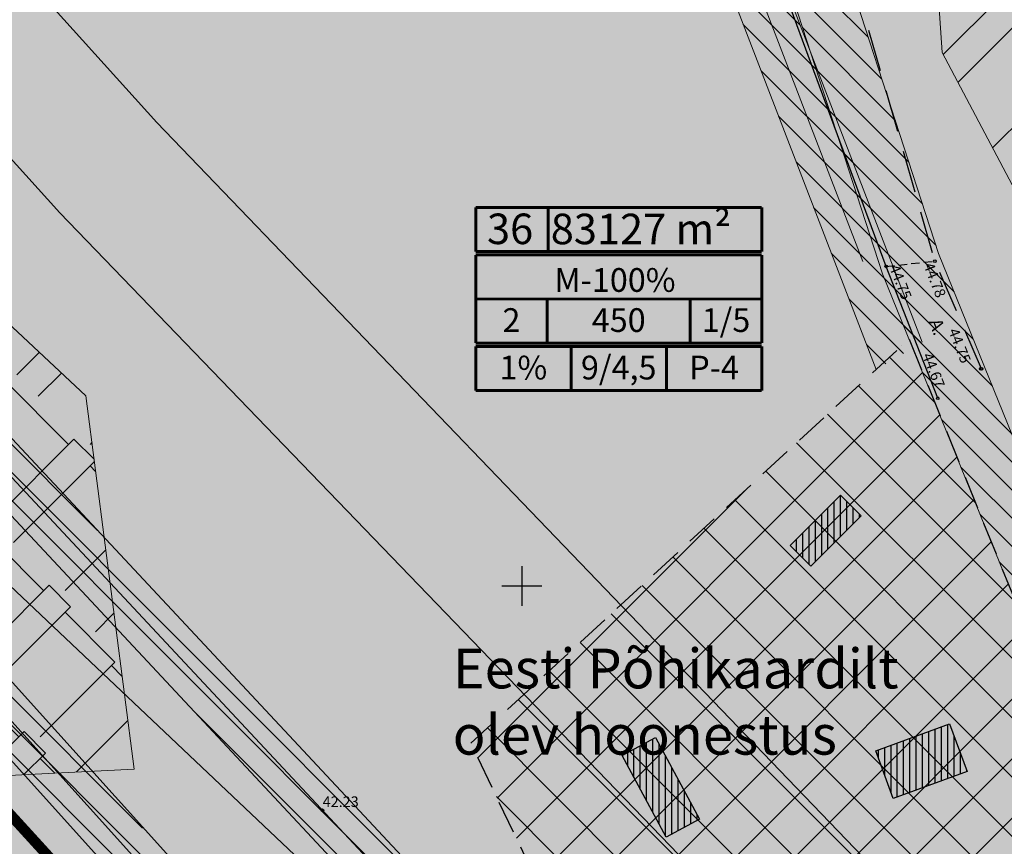
# Model space of a CAD drawing. Extents: x 554330 to 555761, y 6573365 to 6573979.
# Drawn here: x 554562 to 554636, y 6573530 to 6573593 of the extents above; entities that cross this region are included whole.
import ezdxf
from ezdxf.enums import TextEntityAlignment as Align

# ---------------------------------------------------------------- set-up
doc = ezdxf.new("R2010")
doc.units = 0
doc.linetypes.add('DASHED', pattern=[0.75, 0.5, -0.25])
doc.linetypes.add('DASHED2', pattern=[9.525, 6.35, -3.175])
doc.layers.get('0').update_dxf_attribs({"linetype": 'CONTINUOUS'})
for name, color, linetype, lineweight in [('AJA_HALJASTUS_DETAIL', 120, 'CONTINUOUS', 15), ('D_EHITUSALA', 30, 'DASHED', 30), ('D_KAITSEVOOND', 7, 'CONTINUOUS', 18), ('D_KRUNDID', 1, 'CONTINUOUS', 60), ('D_SERVITUUDI_PIND', 7, 'CONTINUOUS', 9), ('D_servituut', 7, 'CONTINUOUS', 9), ('D_TEEKRUNDI_JOON', 7, 'CONTINUOUS', 30), ('KIRI_D', 7, 'CONTINUOUS', 15), ('TO_SKAABEL', 220, 'CONTINUOUS', 18)]:
    doc.layers.add(name, color=color, linetype=linetype, lineweight=lineweight)
for name, color, linetype in [('D_kate_disain', 255, 'CONTINUOUS'), ('D_NÄHTAVUSKOLMNURK', 7, 'CONTINUOUS'), ('D_OLEV_HOONESTUS', 5, 'CONTINUOUS'), ('D_OLEV_HOONESTUSALA', 7, 'CONTINUOUS'), ('D_TEEKRUNDIPIND', 254, 'CONTINUOUS'), ('situatsiooniskeemilt', 3, 'CONTINUOUS'), ('TO_KORGPIK_2osa', 7, 'CONTINUOUS'), ('TO_RISTID', 7, 'CONTINUOUS'), ('TO_TEE', 7, 'CONTINUOUS'), ('TS_MAATULUNDUSMAA_PIND', 101, 'CONTINUOUS')]:
    doc.layers.add(name, color=color, linetype=linetype)
doc.styles.add('Arial', font='ARIAL.TTF', dxfattribs={"height": 2.25})
doc.styles.add('ROMANC', font='romanc.shx')
doc.styles.add('ROMANS', font='ROMANS.shx')
doc.linetypes.add('SIDEKAABELTIHE', pattern='A,3.5,[134,geodeet.shx,S=0.1,R=0,X=0,Y=0],4.5,-2', length=10)
doc.linetypes.add('TRAATAED', pattern='A,1.5,-1,[144,geodeet.shx,S=0.5,R=0,X=0,Y=0],-1,1.5', length=5)
doc.dimstyles.new('Copy of DIM500', dxfattribs={"dimtxt": 2.25, "dimasz": 1.8, "dimexe": 1.25, "dimexo": 0.625, "dimtad": 1, "dimdec": 1, "dimzin": 0, "dimdsep": 46, "dimtxsty": 'Arial', "dimcen": 2, "dimclrd": 256, "dimclre": 256, "dimclrt": 256, "dimazin": 0, "dimtfac": 1, "dimtdec": 1, "dimtmove": 0, "dimatfit": 3, "dimfxl": 0, "dimtvp": 1, "dimtolj": 1, "dimtzin": 0, "dimlwd": -1, "dimlwe": -1, "dimarcsym": 0})
pattern_1 = [(315, (0, 0), (1.06066017178, 1.06066017178), [])]

# ---------------------------------------------------------------- blocks, each defined once
blk = doc.blocks.new('rist')
for p, q in [((0, 3), (0, -3)), ((-3, 0), (3, 0))]:
    blk.add_line(p, q)

msp = doc.modelspace()

# ---------------------------------------------------------------- hatches: boundary and pattern name
at = {"layer": 'AJA_HALJASTUS_DETAIL', "lineweight": 25}
h = msp.add_hatch(dxfattribs=at)
h.set_pattern_fill('AR-RSHKE', color=256, scale=0.03, angle=135, style=0)
h.paths.add_polyline_path([(554453.585, 6573650.64), (554458.894, 6573646.208), (554467.616, 6573637.406), (554481.347, 6573621.978), (554490.065, 6573612.408), (554499.396, 6573602.471), (554518.231, 6573581.506), (554560.742, 6573535.67), (554570.711, 6573536.176), (554567.06, 6573564.353), (554534.547, 6573594.787), (554530.983, 6573606.659), (554526.429, 6573618.926), (554523.657, 6573628.423), (554517.52, 6573637.128), (554506.028, 6573641.946), (554498.174, 6573646.153), (554496.629, 6573649.644), (554492.798, 6573652.599), (554484.645, 6573655.4), (554482.665, 6573662.919), (554480.091, 6573668.459), (554473.557, 6573668.656), (554468.013, 6573663.314), (554463.261, 6573657.576), (554453.182, 6573656.817), (554452.372, 6573654.015)])
h = msp.add_hatch(dxfattribs=at)
h.set_pattern_fill('AR-RSHKE', color=256, scale=0.03, angle=135, style=0)
h.paths.add_polyline_path([(554673.102, 6573475.567), (554677.849, 6573470.8), (554679.87, 6573465.792), (554680.599, 6573462.876), (554684.467, 6573461.718), (554686.071, 6573459.474), (554688.241, 6573457.057), (554688.996, 6573455.305), (554691.032, 6573456.565), (554697.139, 6573457.727), (554701.793, 6573459.471), (554707.513, 6573461.215), (554711.751, 6573462.397), (554714.779, 6573466.134), (554726.302, 6573473.057), (554746.935, 6573487.516), (554762.441, 6573498.179), (554771.554, 6573504.774), (554780.667, 6573510.74), (554786.831, 6573514.569), (554790.394, 6573517.417), (554791.98, 6573523.302), (554790.723, 6573533.037), (554795.123, 6573537.747), (554785.067, 6573547.482), (554772.182, 6573555.452), (554760.24, 6573559.534), (554743.585, 6573567.699), (554741.385, 6573578.376), (554728.501, 6573598.16), (554719.702, 6573607.267), (554715.302, 6573611.036), (554700.794, 6573625.261), (554694.509, 6573635.31), (554686.653, 6573637.822), (554680.054, 6573637.822), (554673.769, 6573629.03), (554648.842, 6573624.086), (554637.265, 6573616.255), (554630.14, 6573610.204), (554630.716, 6573605.477), (554631.743, 6573590.27), (554642.343, 6573570.305), (554640.772, 6573556.488), (554644.543, 6573549.265), (554651.878, 6573538.752), (554656.843, 6573531.648), (554655.647, 6573518.994), (554664.196, 6573495.857), (554667.759, 6573485.178), (554669.896, 6573480.906)])
at = {"layer": 'D_kate_disain', "linetype": 'Continuous', "ltscale": 0.5}
msp.add_hatch(color=256, dxfattribs=at).paths.add_polyline_path([(554596.513, 6573578.583), (554618.124, 6573578.583), (554618.124, 6573564.752), (554596.513, 6573564.752)])
at = {"layer": 'D_OLEV_HOONESTUS', "linetype": 'Continuous', "ltscale": 0.5}
h = msp.add_hatch(dxfattribs=at)
h.set_pattern_fill('ANSI31', scale=0.15, angle=45, style=0)
h.paths.add_polyline_path([(554620.283, 6573553.055), (554624.084, 6573556.853), (554625.642, 6573555.293), (554621.842, 6573551.495)])
h = msp.add_hatch(dxfattribs=at)
h.set_pattern_fill('ANSI31', scale=0.15, angle=45, style=0)
h.paths.add_polyline_path([(554626.737, 6573537.541), (554632.319, 6573539.596), (554633.644, 6573535.997), (554628.062, 6573533.942)])
h = msp.add_hatch(dxfattribs=at)
h.set_pattern_fill('ANSI31', scale=0.15, angle=45, style=0)
h.set_pattern_definition([(90, (-2.2747, 4.41034), (-0.47625, 8e-17), [])])
h.paths.add_polyline_path([(554610.904, 6573531.028), (554607.575, 6573537.19), (554610.105, 6573538.557), (554613.434, 6573532.396)])
at = {"layer": 'D_OLEV_HOONESTUSALA', "linetype": 'Continuous', "lineweight": 15, "ltscale": 0.5}
h = msp.add_hatch(dxfattribs=at)
h.set_pattern_fill('ANSI37', color=30, style=0)
h.paths.add_polyline_path([(554622.04, 6573484.049), (554596.152, 6573538.132), (554629.252, 6573568.636), (554638.331, 6573546.254), (554645.642, 6573519.854), (554649.104, 6573509.095), (554653.472, 6573495.276), (554656.842, 6573485.051), (554647.29, 6573494.44)])
at = {"layer": 'D_SERVITUUDI_PIND', "linetype": 'Continuous', "lineweight": 13, "ltscale": 5}
h = msp.add_hatch(dxfattribs=at)
h.set_pattern_fill('_USER', color=3, scale=1.5, angle=315, style=0, pattern_type=0)
h.set_pattern_definition(pattern_1)
h.paths.add_polyline_path([(554529.817, 6573749.862), (554527.272, 6573745.4), (554534.612, 6573740.12), (554536.421, 6573739.966), (554551.985, 6573730.048), (554557.453, 6573725.384), (554569.8, 6573711.668), (554576.82, 6573701.931), (554581.357, 6573693.997), (554585.261, 6573684.349), (554591.751, 6573668.149), (554606.624, 6573635.758), (554612.918, 6573617.696), (554627.256, 6573573.559), (554638.331, 6573546.254), (554645.642, 6573519.854), (554656.842, 6573485.051), (554664.226, 6573477.792), (554649.952, 6573521.152), (554642.599, 6573547.705), (554631.486, 6573575.102), (554617.183, 6573619.132), (554610.803, 6573637.441), (554595.887, 6573669.926), (554589.435, 6573686.03), (554585.414, 6573695.967), (554580.608, 6573704.371), (554573.307, 6573714.497), (554560.599, 6573728.615), (554554.667, 6573733.675), (554538.756, 6573743.814), (554535.726, 6573745.563), (554533.15, 6573747.595)])
at = {"layer": 'D_SERVITUUDI_PIND', "linetype": 'Continuous', "ltscale": 5}
h = msp.add_hatch(dxfattribs=at)
h.set_pattern_fill('_USER', color=256, scale=1.5, angle=315, style=0, pattern_type=0)
h.set_pattern_definition(pattern_1)
h.paths.add_polyline_path([(554453.706, 6573670.627), (554456.213, 6573673.803), (554630.296, 6573487.447), (554626.326, 6573485.837)])
h = msp.add_hatch(dxfattribs=at)
h.set_pattern_fill('_USER', color=256, scale=1.5, angle=315, style=0, pattern_type=0)
h.set_pattern_definition(pattern_1)
h.paths.add_polyline_path([(554447.574, 6573662.859), (554450.082, 6573666.037), (554616.458, 6573481.724), (554612.543, 6573480.093)])
h = msp.add_hatch(dxfattribs=at)
h.set_pattern_fill('_USER', color=256, scale=1.5, angle=315, style=0, pattern_type=0)
h.set_pattern_definition(pattern_1)
h.paths.add_polyline_path([(554626.76, 6573566.339), (554630.252, 6573568.4), (554614.752, 6573608.654), (554634.324, 6573617.429), (554659.671, 6573631.712), (554668.842, 6573636.622), (554685.413, 6573647.638), (554680.895, 6573649.44), (554666.898, 6573640.118), (554632.536, 6573621.011), (554609.666, 6573610.731)])
at = {"layer": 'D_TEEKRUNDIPIND', "linetype": 'Continuous', "lineweight": -3, "ltscale": 0.5}
msp.add_hatch(color=256, dxfattribs=at).paths.add_polyline_path([(554442.081, 6573655.899), (554445.29, 6573659.963), (554467.418, 6573635.707), (554610.251, 6573479.139), (554599.741, 6573474.759)])
at = {"layer": 'TS_MAATULUNDUSMAA_PIND', "linetype": 'Continuous', "lineweight": -3, "ltscale": 0.5}
msp.add_hatch(color=256, dxfattribs=at).paths.add_polyline_path([(554467.417, 6573635.708), (554569.349, 6573711.083), (554555.104, 6573725.382), (554518.04, 6573752.04), (554581.403, 6573834.898), (554634.372, 6573815.487), (554680.343, 6573798.641), (554689.267, 6573781.684), (554695.088, 6573770.622), (554694.38, 6573728.273), (554723.651, 6573672.652), (554769.724, 6573696.898), (554792.118, 6573675.463), (554819.773, 6573690.017), (554880.614, 6573574.407), (554696.127, 6573446.434), (554647.29, 6573494.44), (554610.27, 6573479.118)])

# ---------------------------------------------------------------- linework, layer by layer
at = {"layer": 'AJA_HALJASTUS_DETAIL', "linetype": 'Continuous', "ltscale": 0.5}
for points in [[(554637.265, 6573616.255), (554630.14, 6573610.204), (554630.716, 6573605.477), (554631.743, 6573590.27), (554642.343, 6573570.305)], [(554560.742, 6573535.67), (554570.711, 6573536.176), (554567.06, 6573564.353), (554534.547, 6573594.787)]]:
    msp.add_lwpolyline(points, dxfattribs=at)
at = {"layer": 'D_EHITUSALA', "ltscale": 5}
msp.add_lwpolyline([(554622.04, 6573484.049), (554596.152, 6573538.132), (554629.252, 6573568.636), (554638.331, 6573546.254), (554645.642, 6573519.854), (554649.104, 6573509.095), (554653.472, 6573495.276), (554656.842, 6573485.051), (554647.29, 6573494.44)], close=True, dxfattribs=at)
at = {"layer": 'D_KAITSEVOOND', "linetype": 'TRAATAED'}
for points in [[(554666.569, 6573487.128), (554572.413, 6573584.988), (554544.765, 6573615.592), (554504.585, 6573662.238), (554490.339, 6573678.819), (554470.739, 6573701.337), (554424.232, 6573753.336)], [(554665.393, 6573474.204), (554665.393, 6573474.204), (554565.098, 6573578.168), (554537.266, 6573608.976), (554497.004, 6573655.716), (554482.775, 6573672.278), (554463.241, 6573694.72), (554418.012, 6573745.291)], [(554650.415, 6573463.952), (554626.341, 6573488.076), (554585.162, 6573527.49), (554523.858, 6573585.409), (554488.296, 6573619.785), (554455.724, 6573652.353), (554426.748, 6573682.266), (554394.714, 6573715.159)], [(554448.682, 6573681.865), (554630.288, 6573487.455)], [(554445.758, 6573679.135), (554626.332, 6573485.83)], [(554440.388, 6573676.509), (554461.867, 6573653.309), (554616.458, 6573481.724)], [(554437.452, 6573673.791), (554458.913, 6573650.611), (554612.543, 6573480.093)], [(554609.666, 6573610.731), (554626.76, 6573566.339)], [(554614.752, 6573608.654), (554630.252, 6573568.4)]]:
    msp.add_lwpolyline(points, dxfattribs=at)
at = {"layer": 'D_KRUNDID', "linetype": 'Continuous', "ltscale": 0.5, "const_width": 0.8}
msp.add_lwpolyline([(554467.417, 6573635.708), (554610.25, 6573479.14), (554625.09, 6573485.32), (554647.29, 6573494.44), (554696.127, 6573446.434), (554880.614, 6573574.407), (554819.773, 6573690.017), (554792.118, 6573675.463), (554769.724, 6573696.898), (554723.651, 6573672.652), (554694.38, 6573728.273), (554695.088, 6573770.622), (554693.318, 6573773.985), (554689.267, 6573781.684), (554680.343, 6573798.641), (554634.372, 6573815.487), (554581.403, 6573834.898), (554522.34, 6573757.57), (554517.998, 6573752.07), (554555.104, 6573725.382), (554569.349, 6573711.083), (554467.417, 6573635.708)], dxfattribs=at)
at = {"layer": 'D_KRUNDID', "linetype": 'Continuous', "lineweight": 80, "ltscale": 0.5, "const_width": 0.8}
msp.add_lwpolyline([(554442.08, 6573655.9), (554445.289, 6573659.965), (554467.417, 6573635.708), (554610.25, 6573479.14), (554599.74, 6573474.76), (554442.08, 6573655.9)], dxfattribs=at)
at = {"layer": 'D_OLEV_HOONESTUS', "color": 7, "linetype": 'Continuous'}
for points in [[(554620.283, 6573553.055), (554624.084, 6573556.853), (554625.642, 6573555.293), (554621.842, 6573551.495)], [(554626.737, 6573537.541), (554632.319, 6573539.596), (554633.644, 6573535.997), (554628.062, 6573533.942)], [(554610.904, 6573531.028), (554607.575, 6573537.19), (554610.105, 6573538.557), (554613.434, 6573532.396)]]:
    msp.add_lwpolyline(points, close=True, dxfattribs=at)
at = {"layer": 'D_OLEV_HOONESTUSALA', "color": 30, "linetype": 'DASHED', "lineweight": 30, "ltscale": 5}
msp.add_lwpolyline([(554622.04, 6573484.049), (554596.152, 6573538.132), (554629.252, 6573568.636), (554638.331, 6573546.254), (554645.642, 6573519.854), (554649.104, 6573509.095), (554653.472, 6573495.276), (554656.842, 6573485.051), (554647.29, 6573494.44)], close=True, dxfattribs=at)
at = {"layer": 'D_servituut', "linetype": 'Continuous', "ltscale": 0.5}
for points in [[(554529.817, 6573749.862), (554527.272, 6573745.4), (554534.612, 6573740.12), (554536.421, 6573739.966), (554551.985, 6573730.048), (554557.453, 6573725.384), (554569.8, 6573711.668), (554576.82, 6573701.931), (554581.357, 6573693.997), (554585.261, 6573684.349), (554591.751, 6573668.149), (554606.624, 6573635.758), (554612.918, 6573617.696), (554627.256, 6573573.559), (554638.331, 6573546.254)], [(554642.599, 6573547.705), (554631.486, 6573575.102), (554617.183, 6573619.132), (554610.803, 6573637.441), (554595.887, 6573669.926), (554589.435, 6573686.03), (554585.414, 6573695.967), (554580.608, 6573704.371), (554573.307, 6573714.497), (554560.599, 6573728.615), (554554.667, 6573733.675), (554538.756, 6573743.814), (554535.726, 6573745.563), (554533.15, 6573747.595), (554529.817, 6573749.862)]]:
    msp.add_lwpolyline(points, dxfattribs=at)
at = {"layer": 'D_TEEKRUNDI_JOON', "linetype": 'Continuous', "ltscale": 0.5}
msp.add_lwpolyline([(554442.081, 6573655.899), (554445.29, 6573659.963), (554467.418, 6573635.707), (554610.251, 6573479.139), (554599.741, 6573474.759), (554442.081, 6573655.899)], dxfattribs=at)
at = {"layer": 'KIRI_D', "color": 5, "linetype": 'Continuous', "const_width": 0.224}
for points in [[(554596.513, 6573575.253), (554596.513, 6573578.583)], [(554596.513, 6573578.583), (554618.124, 6573578.583)], [(554601.986, 6573578.658), (554601.986, 6573575.328)], [(554618.124, 6573578.583), (554618.124, 6573575.253)], [(554596.513, 6573575.253), (554618.124, 6573575.253)], [(554596.513, 6573574.997), (554618.124, 6573574.997)], [(554596.513, 6573568.338), (554596.513, 6573574.997)], [(554618.124, 6573574.997), (554618.124, 6573568.338)], [(554596.513, 6573571.667), (554618.124, 6573571.667)], [(554601.916, 6573568.338), (554601.916, 6573571.667)], [(554612.721, 6573571.667), (554612.721, 6573568.338)], [(554618.124, 6573568.338), (554596.513, 6573568.338)], [(554596.513, 6573568.082), (554618.124, 6573568.082)], [(554596.513, 6573564.752), (554596.513, 6573568.082)], [(554603.717, 6573564.752), (554603.717, 6573568.082)], [(554610.92, 6573564.752), (554610.92, 6573568.082)], [(554618.124, 6573568.082), (554618.124, 6573564.752)], [(554596.513, 6573564.752), (554618.124, 6573564.752)]]:
    msp.add_lwpolyline(points, dxfattribs=at)
at = {"layer": 'KIRI_D', "linetype": 'Continuous', "ltscale": 0.5}
msp.add_lwpolyline([(554628.696, 6573568.123), (554628.696, 6573568.123)], dxfattribs=at)
at = {"layer": 'situatsiooniskeemilt', "color": 5, "linetype": 'Continuous'}
for points in [[(554620.283, 6573553.055), (554624.084, 6573556.853), (554625.642, 6573555.293), (554621.842, 6573551.495)], [(554626.737, 6573537.541), (554632.319, 6573539.596), (554633.644, 6573535.997), (554628.062, 6573533.942)], [(554610.904, 6573531.028), (554607.575, 6573537.19), (554610.105, 6573538.557), (554613.434, 6573532.396)]]:
    msp.add_lwpolyline(points, close=True, dxfattribs=at)
at = {"layer": 'TO_KORGPIK_2osa', "ltscale": 0.5}
for centre in [(554631.21, 6573574.53), (554627.53, 6573574.13), (554634.68, 6573566.4), (554634.72, 6573566.39), (554631.42, 6573564.17), (554584.95, 6573533.06)]:
    msp.add_circle(centre, 0.1, dxfattribs=at)
at = {"layer": 'TO_SKAABEL', "linetype": 'SIDEKAABELTIHE', "ltscale": 0.5}
for points in [[(554447.22, 6573680.5), (554628.31, 6573486.643)], [(554438.92, 6573675.15), (554460.39, 6573651.96), (554614.5, 6573480.909)], [(554612.209, 6573609.692), (554625.759, 6573574.503)]]:
    msp.add_lwpolyline(points, dxfattribs=at)
at = {"layer": 'TO_TEE', "linetype": 'DASHED2', "ltscale": 0.5, "flags": 128}
msp.add_lwpolyline([(554634.72, 6573566.39), (554631.21, 6573574.53), (554624.25, 6573598.82), (554620.38, 6573613.42), (554617.9, 6573621.01), (554613.21, 6573635.43), (554605.904, 6573651.654), (554600.58, 6573663.03), (554592.19, 6573681.07), (554585.72, 6573694.13), (554582.81, 6573699.32), (554577.99, 6573706.7), (554568.27, 6573719.47), (554558.34, 6573729.59), (554547.39, 6573737.47), (554537.67, 6573743.57), (554529.97, 6573748.88), (554521.78, 6573755.61), (554504.092, 6573767.751)], dxfattribs=at)
at = {"layer": 'TO_TEE', "ltscale": 0.4}
msp.add_lwpolyline([(554631.42, 6573564.17), (554627.53, 6573574.13), (554618.81, 6573597.7), (554613.64, 6573610.31), (554606.5, 6573630.74), (554597.23, 6573652.9), (554587.34, 6573672.29), (554580.79, 6573682.29)], dxfattribs=at)
at = {"layer": 'TO_TEE', "linetype": 'DASHED2', "ltscale": 0.1}
msp.add_lwpolyline([(554627.53, 6573574.13), (554631.21, 6573574.53)], dxfattribs=at)

# ---------------------------------------------------------------- block references
at = {"layer": 'TO_RISTID', "ltscale": 0.5, "xscale": 0.5, "yscale": 0.5, "zscale": 0.5}
msp.add_blockref('rist', (554600, 6573550), dxfattribs=at)

# ---------------------------------------------------------------- texts
at = {"layer": 'KIRI_D', "color": 5, "lineweight": 60, "style": 'Arial'}
for s, p in [('83127 m²', (554608.999, 6573576.955)), ('36', (554599.111, 6573576.964))]:
    msp.add_text(s, height=2.304, dxfattribs=at).set_placement(p, align=Align.MIDDLE_CENTER)
at = {"layer": 'KIRI_D', "color": 5, "style": 'Arial'}
for s, p in [('M-100%', (554607.036, 6573573.103)), ('2', (554599.214, 6573570.075)), ('450', (554607.318, 6573570.075)), ('1/5', (554615.423, 6573570.075)), ('1%', (554600.115, 6573566.489)), ('9/4,5', (554607.318, 6573566.489)), ('P-4', (554614.522, 6573566.489))]:
    msp.add_text(s, height=1.792, dxfattribs=at).set_placement(p, align=Align.MIDDLE_CENTER)
at = {"layer": 'KIRI_D', "linetype": 'Continuous', "ltscale": 5, "insert": (554594.778, 6573545.266), "char_height": 3, "attachment_point": 1, "style": 'ROMANC'}
msp.add_mtext('{\\fArial|b1|i0|c0|p34;Eesti Põhikaardilt \\Polev hoonestus}', dxfattribs=at)
at = {"layer": 'TO_KORGPIK_2osa', "ltscale": 0.5, "style": 'ROMANS', "oblique": 15}
for s, p in [('44.75', (554627.505, 6573573.981)), ('44.78', (554630.095, 6573574.134)), ('44.75', (554631.979, 6573569.174)), ('44.67', (554630.008, 6573567.316))]:
    msp.add_text(s, height=0.8, rotation=291.44895, dxfattribs=at).set_placement(p, align=Align.BOTTOM_LEFT)
msp.add_text('42.23', height=0.8, dxfattribs=at).set_placement((554584.95, 6573533.06), align=Align.BOTTOM_LEFT)
at = {"layer": 'TO_TEE', "ltscale": 0.4, "style": 'ROMANS'}
msp.add_text('A.', height=1, rotation=290.07358, dxfattribs=at).set_placement((554630.742, 6573569.957))

# ---------------------------------------------------------------- leaders
at = {"layer": 'D_NÄHTAVUSKOLMNURK', "linetype": 'Continuous', "ltscale": 0.5}
msp.add_leader([(554570.817, 6573500.109), (554436.977, 6573648.738)], dimstyle='Copy of DIM500', override={"dimgap": 0.625, "dimtad": 0}, dxfattribs=at)

doc.saveas('drawing.dxf')
